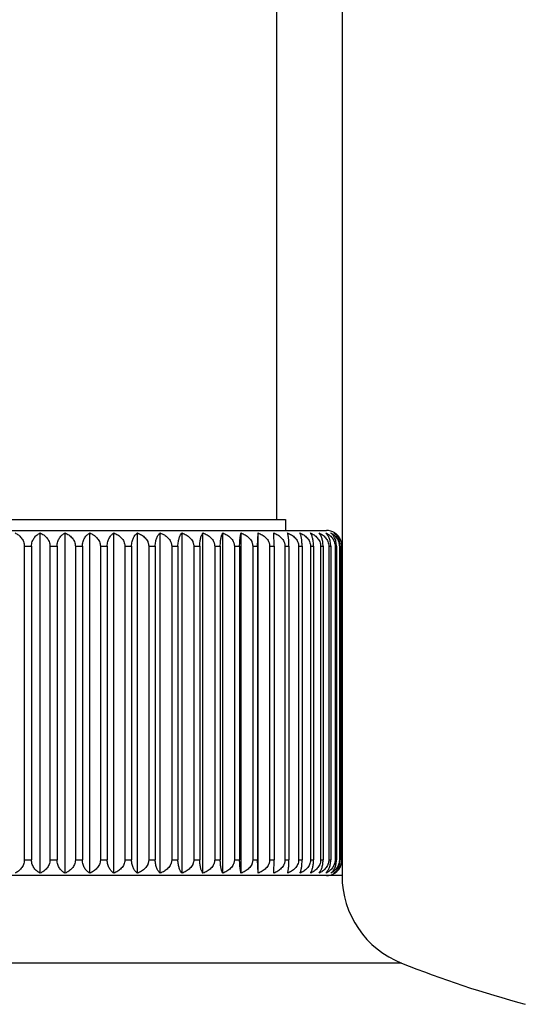
# Model space of a CAD drawing. Units: inches. Extents: x 0 to 11, y 0 to 8.5.
# Drawn here: x 6.6 to 6.9, y 2 to 2.5 of the extents above; entities that cross this region are included whole.
import ezdxf

# ---------------------------------------------------------------- set-up
doc = ezdxf.new("R2010")
doc.units = ezdxf.units.IN
doc.header["$LTSCALE"] = 0.605
doc.header["$MEASUREMENT"] = 0
doc.layers.get('0').update_dxf_attribs({"linetype": 'CONTINUOUS'})

msp = doc.modelspace()

# ---------------------------------------------------------------- linework, layer by layer
at = {"color": 7, "linetype": 'CONTINUOUS'}
for p, q in [((6.7383125923, 3.0991016855), (6.7383125923, 2.2475520909)), ((6.7758125923, 2.9048520909), (6.7758125923, 2.0432520909)), ((6.4331580274, 2.2475520909), (6.7434671573, 2.2475520909)), ((6.7434671573, 2.2475520909), (6.7433571904, 2.2412520909)), ((6.4098125923, 2.2412520909), (6.7668125923, 2.2412520909)), ((6.6026941446, 2.0446389444), (6.6026941446, 2.2398652375)), ((6.6169870298, 2.0446389444), (6.6169870298, 2.2398652375)), ((6.6311031275, 2.0446389444), (6.6311031275, 2.2398652375)), ((6.6449554074, 2.0446389444), (6.6449554074, 2.2398652375)), ((6.6584584655, 2.0446389444), (6.6584584655, 2.2398652375)), ((6.6715290509, 2.0446389444), (6.6715290509, 2.2398652375)), ((6.6840865792, 2.0446389444), (6.6840865792, 2.2398652375)), ((6.6960536291, 2.0446389444), (6.6960536291, 2.2398652375)), ((6.7073564196, 2.0446389444), (6.7073564196, 2.2398652375)), ((6.7179252653, 2.0446389444), (6.7179252653, 2.2398652375)), ((6.7273872879, 2.2322520909), (6.7276950058, 2.2398652375)), ((6.7276950058, 2.0446389444), (6.7276950058, 2.2398652375)), ((6.7368252403, 2.2322520909), (6.7366054074, 2.2398652375)), ((6.5936161356, 2.2322520909), (6.5977305924, 2.2322520909)), ((6.5936161356, 2.2322520909), (6.5936161356, 2.0522520909)), ((6.5977305924, 2.2322520909), (6.5977305924, 2.0522520909)), ((6.6083049809, 2.2322520909), (6.6123940706, 2.2322520909)), ((6.6083049809, 2.2322520909), (6.6083049809, 2.0522520909)), ((6.6123940706, 2.2322520909), (6.6123940706, 2.0522520909)), ((6.6228705664, 2.2322520909), (6.6269090786, 2.2322520909)), ((6.6228705664, 2.2322520909), (6.6228705664, 2.0522520909)), ((6.6269090786, 2.2322520909), (6.6269090786, 2.0522520909)), ((6.6372230905, 2.2322520909), (6.6411861263, 2.2322520909)), ((6.6372230905, 2.2322520909), (6.6372230905, 2.0522520909)), ((6.6411861263, 2.2322520909), (6.6411861263, 2.0522520909)), ((6.6512740652, 2.2322520909), (6.6551371912, 2.2322520909)), ((6.6512740652, 2.2322520909), (6.6512740652, 2.0522520909)), ((6.6551371912, 2.2322520909), (6.6551371912, 2.0522520909)), ((6.6649368614, 2.2322520909), (6.6686762601, 2.2322520909)), ((6.6649368614, 2.2322520909), (6.6649368614, 2.0522520909)), ((6.6686762601, 2.2322520909), (6.6686762601, 2.0522520909)), ((6.6781272435, 2.2322520909), (6.6817198604, 2.2322520909)), ((6.6781272435, 2.2322520909), (6.6781272435, 2.0522520909)), ((6.6817198604, 2.2322520909), (6.6817198604, 2.0522520909)), ((6.6907638884, 2.2322520909), (6.6941875737, 2.2322520909)), ((6.6907638884, 2.2322520909), (6.6907638884, 2.0522520909)), ((6.6941875737, 2.2322520909), (6.6941875737, 2.0522520909)), ((6.7027688871, 2.2322520909), (6.7060025326, 2.2322520909)), ((6.7027688871, 2.2322520909), (6.7027688871, 2.0522520909)), ((6.7060025326, 2.2322520909), (6.7060025326, 2.0522520909)), ((6.7140682246, 2.2322520909), (6.7170918939, 2.2322520909)), ((6.7140682246, 2.2322520909), (6.7140682246, 2.0522520909)), ((6.7170918939, 2.2322520909), (6.7170918939, 2.0522520909)), ((6.7245922368, 2.2322520909), (6.7273872879, 2.2322520909)), ((6.7245922368, 2.2322520909), (6.7245922368, 2.0522520909)), ((6.7273872879, 2.2322520909), (6.7273872879, 2.0522520909)), ((6.7342760397, 2.2322520909), (6.7368252403, 2.2322520909)), ((6.7342760397, 2.2322520909), (6.7342760397, 2.0522520909)), ((6.7368252403, 2.2322520909), (6.7368252403, 2.0522520909)), ((6.7430599294, 2.2322520909), (6.7453475627, 2.2322520909)), ((6.7430599294, 2.2322520909), (6.7430599294, 2.0522520909)), ((6.7453475627, 2.2322520909), (6.7453475627, 2.0522520909)), ((6.7508897503, 2.2322520909), (6.7529017124, 2.2322520909)), ((6.7508897503, 2.2322520909), (6.7508897503, 2.0522520909)), ((6.7529017124, 2.2322520909), (6.7529017124, 2.0522520909)), ((6.7577172289, 2.2322520909), (6.7594411153, 2.2322520909)), ((6.7577172289, 2.2322520909), (6.7577172289, 2.0522520909)), ((6.7594411153, 2.2322520909), (6.7594411153, 2.0522520909)), ((6.7635002717, 2.2322520909), (6.7649254541, 2.2322520909)), ((6.7635002717, 2.2322520909), (6.7635002717, 2.0522520909)), ((6.7649254541, 2.2322520909), (6.7649254541, 2.0522520909)), ((6.7682032241, 2.2322520909), (6.7693209158, 2.2322520909)), ((6.7682032241, 2.2322520909), (6.7682032241, 2.0522520909)), ((6.7693209158, 2.2322520909), (6.7693209158, 2.0522520909)), ((6.771797091, 2.2322520909), (6.772600401, 2.2322520909)), ((6.771797091, 2.2322520909), (6.771797091, 2.0522520909)), ((6.772600401, 2.2322520909), (6.772600401, 2.0522520909)), ((6.7742597149, 2.2322520909), (6.7747436906, 2.2322520909)), ((6.7742597149, 2.2322520909), (6.7742597149, 2.0522520909)), ((6.7747436906, 2.2322520909), (6.7747436906, 2.0522520909)), ((6.775575913, 2.2322520909), (6.7757375705, 2.2322520909)), ((6.775575913, 2.2322520909), (6.775575913, 2.0522520909)), ((6.7757375705, 2.2322520909), (6.7757375705, 2.0522520909)), ((6.5936161356, 2.0522520909), (6.5977305924, 2.0522520909)), ((6.6083049809, 2.0522520909), (6.6123940706, 2.0522520909)), ((6.6228705664, 2.0522520909), (6.6269090786, 2.0522520909)), ((6.6372230905, 2.0522520909), (6.6411861263, 2.0522520909)), ((6.6512740652, 2.0522520909), (6.6551371912, 2.0522520909)), ((6.6649368614, 2.0522520909), (6.6686762601, 2.0522520909)), ((6.6781272435, 2.0522520909), (6.6817198604, 2.0522520909)), ((6.6907638884, 2.0522520909), (6.6941875737, 2.0522520909)), ((6.7027688871, 2.0522520909), (6.7060025326, 2.0522520909)), ((6.7140682246, 2.0522520909), (6.7170918939, 2.0522520909)), ((6.7245922368, 2.0522520909), (6.7273872879, 2.0522520909)), ((6.7276950058, 2.0446389444), (6.7273872879, 2.0522520909)), ((6.7342760397, 2.0522520909), (6.7368252403, 2.0522520909)), ((6.7366054074, 2.0446389444), (6.7368252403, 2.0522520909)), ((6.7430599294, 2.0522520909), (6.7453475627, 2.0522520909)), ((6.7508897503, 2.0522520909), (6.7529017124, 2.0522520909)), ((6.7577172289, 2.0522520909), (6.7594411153, 2.0522520909)), ((6.7635002717, 2.0522520909), (6.7649254541, 2.0522520909)), ((6.7682032241, 2.0522520909), (6.7693209158, 2.0522520909)), ((6.771797091, 2.0522520909), (6.772600401, 2.0522520909)), ((6.7742597149, 2.0522520909), (6.7747436906, 2.0522520909)), ((6.775575913, 2.0522520909), (6.7757375705, 2.0522520909)), ((6.7758125923, 2.0432520909), (6.4008125923, 2.0432520909)), ((6.8099569719, 1.9930350188), (6.3666682128, 1.9930350188))]:
    msp.add_line(p, q, dxfattribs=at)
for centre, radius, start, end in [((6.7668125923, 2.2322520909), 0.009, 57.7690473644, 90), ((6.7668125923, 2.0522520909), 0.009, 270, 302.2309526356), ((6.8298125923, 2.0432520909), 0.054, 180, 248.4263647952), ((7.0581522274, 2.6207484209), 0.675, 248.4263647952, 254.7748191436)]:
    msp.add_arc(centre, radius, start, end, dxfattribs=at)
for points, knots in [([(6.5883125923, 2.2398652375), (6.5889846825, 2.239535658), (6.5899623147, 2.2389378032), (6.5911246859, 2.2379323497), (6.5919294811, 2.2370413243), (6.5926264667, 2.2360156365), (6.59317636, 2.2348573975), (6.5935334193, 2.2335879377), (6.5936161356, 2.2326994024), (6.5936161356, 2.2322520909)], [0, 0, 0, 0, 0.2297609698, 0.3486211602, 0.4708956205, 0.5972150046, 0.7279369422, 0.8627016913, 1, 1, 1, 1]), ([(6.5977305924, 2.2322520909), (6.5977305924, 2.2326991665), (6.5978076307, 2.2335852256), (6.5981407149, 2.234853114), (6.5986543202, 2.2360109795), (6.5993060617, 2.2370371665), (6.600058969, 2.2379289222), (6.6008849149, 2.2386928364), (6.6017634682, 2.2393387038), (6.6023813872, 2.2397013621), (6.6026941446, 2.2398652375)], [0, 0, 0, 0, 0.1404059098, 0.2776710826, 0.4098980567, 0.53659998, 0.6581844457, 0.7754144509, 0.8891107268, 1, 1, 1, 1]), ([(6.6026941446, 2.2398652375), (6.6034019653, 2.2395371464), (6.604433165, 2.2389424284), (6.6056660708, 2.2379351968), (6.6065175319, 2.2370449749), (6.6072554156, 2.2360198442), (6.607838171, 2.2348613993), (6.6082170638, 2.2335905315), (6.6083049809, 2.2326996295), (6.6083049809, 2.2322520909)], [0, 0, 0, 0, 0.2344673355, 0.3547409776, 0.4776166128, 0.6035955992, 0.7329758059, 0.8654983615, 1, 1, 1, 1]), ([(6.6123940706, 2.2322520909), (6.6123940706, 2.2326989264), (6.612465006, 2.2335824601), (6.6127721654, 2.2348486354), (6.6132463517, 2.236005949), (6.6138487129, 2.2370324777), (6.6145451103, 2.2379249994), (6.6153094402, 2.238689792), (6.6161226737, 2.2393364749), (6.6166966492, 2.2397008102), (6.6169870298, 2.2398652375)], [0, 0, 0, 0, 0.1438888723, 0.2839840949, 0.4179596732, 0.54517241, 0.6660640712, 0.7815266271, 0.8925420109, 1, 1, 1, 1]), ([(6.6169870298, 2.2398652375), (6.617726588, 2.2395383241), (6.61917132, 2.2387459455), (6.6207454095, 2.2373765277), (6.6217675653, 2.2360236046), (6.622379593, 2.2348650281), (6.6227779716, 2.2335929477), (6.6228705664, 2.2326998416), (6.6228705664, 2.2322520909)], [0, 0, 0, 0, 0.2386055544, 0.4831745725, 0.6089396438, 0.7372331646, 0.8678740583, 1, 1, 1, 1]), ([(6.6269090786, 2.2322520909), (6.6269090786, 2.2326986887), (6.6269735367, 2.23357971), (6.6272530327, 2.2348440693), (6.6276849574, 2.2360006343), (6.62823418, 2.2370273157), (6.6288696449, 2.2379204946), (6.6295674949, 2.2386861523), (6.6303102676, 2.2393337115), (6.6308368359, 2.2397001087), (6.6311031275, 2.2398652375)], [0, 0, 0, 0, 0.1476763216, 0.2908714034, 0.4267965624, 0.5546219291, 0.6748011729, 0.788343302, 0.8963896792, 1, 1, 1, 1]), ([(6.6311031275, 2.2398652375), (6.6318702273, 2.2395392494), (6.633366611, 2.2387513153), (6.6350072509, 2.2373824604), (6.6360736427, 2.2360267289), (6.6367110125, 2.2348685448), (6.6370565067, 2.2338084113), (6.6371989376, 2.2329256001), (6.6372230905, 2.2324766238), (6.6372230905, 2.2322520909)], [0, 0, 0, 0, 0.2419414348, 0.4879794227, 0.6135077483, 0.7408189829, 0.869790646, 0.9348239026, 1, 1, 1, 1]), ([(6.6411861263, 2.2322520909), (6.6411861263, 2.2326984592), (6.6412437826, 2.2335770439), (6.6414940894, 2.2348395326), (6.6418812333, 2.235995159), (6.6423739411, 2.2370217599), (6.6429444442, 2.2379154136), (6.6435713372, 2.23868185), (6.6442388909, 2.2393302974), (6.6447147883, 2.2396992137), (6.6449554074, 2.2398652375)], [0, 0, 0, 0, 0.1517166238, 0.298243134, 0.4363023569, 0.5648484374, 0.6843191526, 0.7958191394, 0.900636949, 1, 1, 1, 1]), ([(6.6449554074, 2.2398652375), (6.6453500766, 2.2397027922), (6.6461285757, 2.2393445622), (6.6476192862, 2.2384860948), (6.6489820252, 2.2373871206), (6.6500854284, 2.2360294177), (6.6507441581, 2.2348712993), (6.651101848, 2.2338095825), (6.6512491052, 2.2329258535), (6.6512740652, 2.2324766451), (6.6512740652, 2.2322520909)], [0, 0, 0, 0, 0.1221737793, 0.2448925993, 0.4921209294, 0.6174512849, 0.7439481233, 0.8715317489, 0.935719132, 1, 1, 1, 1]), ([(6.6551371912, 2.2322520909), (6.6551371912, 2.233126047), (6.655281692, 2.2344085436), (6.6557478375, 2.2359896707), (6.6563021044, 2.2373033312), (6.6570070995, 2.238425493), (6.6578228267, 2.2393260561), (6.6582449857, 2.2396980704), (6.6584584655, 2.2398652375)], [0, 0, 0, 0, 0.305712181, 0.4461774622, 0.5756631126, 0.803681315, 0.9051535148, 1, 1, 1, 1]), ([(6.6584584655, 2.2398652375), (6.6588628037, 2.239702916), (6.6596602172, 2.2393450976), (6.6611862945, 2.2384881085), (6.662583316, 2.2373907342), (6.663716628, 2.2360317821), (6.6642794875, 2.2350667597), (6.6646125824, 2.2342378236), (6.6647976144, 2.2335906137), (6.6649112768, 2.2329260299), (6.6649368614, 2.2324766626), (6.6649368614, 2.2322520909)], [0, 0, 0, 0, 0.1233431819, 0.2470082214, 0.4951922279, 0.6203784905, 0.746242987, 0.8095019058, 0.8729059149, 0.9364260937, 1, 1, 1, 1]), ([(6.6686762601, 2.2322520909), (6.6686762601, 2.2331245476), (6.6687987396, 2.2343997123), (6.6691990962, 2.2359842795), (6.6695703492, 2.2370100372), (6.670000873, 2.2379039808), (6.6706047731, 2.2388832647), (6.6711434195, 2.239513676), (6.6715290509, 2.2398652375)], [0, 0, 0, 0, 0.3136250124, 0.4564410236, 0.5868225181, 0.7050819391, 0.8124158026, 1, 1, 1, 1]), ([(6.6715290509, 2.2398652375), (6.6719406425, 2.2397030041), (6.6727522417, 2.2393454839), (6.6743048347, 2.238489541), (6.6757274915, 2.2373934811), (6.6768833047, 2.2360333726), (6.6774572655, 2.2350677516), (6.6777968385, 2.2342382004), (6.6779853571, 2.2335909026), (6.6781011714, 2.2329261901), (6.6781272435, 2.2324766761), (6.6781272435, 2.2322520909)], [0, 0, 0, 0, 0.124217017, 0.248593866, 0.4975179763, 0.6226170833, 0.7480326905, 0.8109357614, 0.8739089913, 0.9369425574, 1, 1, 1, 1]), ([(6.6817198604, 2.2322520909), (6.6817198604, 2.2326978748), (6.6817556286, 2.2335702091), (6.6819113042, 2.2348273795), (6.6821524211, 2.2359794852), (6.6824596538, 2.2370043057), (6.6828160287, 2.2378979084), (6.6833121485, 2.2388692003), (6.683759787, 2.2395061305), (6.6840865792, 2.2398652375)], [0, 0, 0, 0, 0.1644088438, 0.3215594321, 0.4666909363, 0.5979953968, 0.7156806941, 0.820928026, 1, 1, 1, 1]), ([(6.6840865792, 2.2398652375), (6.6845029621, 2.2397030602), (6.6853236968, 2.239345878), (6.6865030866, 2.238703346), (6.6876123481, 2.2379436792), (6.6886249997, 2.2370565556), (6.6895043325, 2.2360343408), (6.6900855687, 2.2350684189), (6.6904294357, 2.2342384496), (6.6906202568, 2.2335910963), (6.690737494, 2.2329262974), (6.6907638884, 2.2324766851), (6.6907638884, 2.2322520909)], [0, 0, 0, 0, 0.1247298124, 0.249514836, 0.374351734, 0.4992600512, 0.6242481455, 0.7493158707, 0.8119585693, 0.8746220255, 0.9373089416, 1, 1, 1, 1]), ([(6.6941875737, 2.2322520909), (6.6941875737, 2.2326977308), (6.6942156907, 2.2335685127), (6.6943381344, 2.2348242541), (6.6945277854, 2.2359751649), (6.6947694944, 2.2369991664), (6.6950497167, 2.2378918761), (6.6953579899, 2.2386586941), (6.6956866422, 2.2393086223), (6.6959297732, 2.2396926176), (6.6960536291, 2.2398652375)], [0, 0, 0, 0, 0.1682190199, 0.3285958447, 0.4759370341, 0.6081854909, 0.7254297341, 0.8287998157, 0.9198023477, 1, 1, 1, 1]), ([(6.6960536291, 2.2398652375), (6.6964723103, 2.2397030865), (6.6972975363, 2.2393459931), (6.6984835722, 2.238703524), (6.6995990827, 2.2379439465), (6.7006174554, 2.2370569359), (6.7015018052, 2.2360348397), (6.7020865669, 2.2350687351), (6.7024324911, 2.2342385706), (6.7026244179, 2.2335911897), (6.7027423379, 2.2329263493), (6.7027688871, 2.2324766894), (6.7027688871, 2.2322520909)], [0, 0, 0, 0, 0.1250001619, 0.2500060538, 0.3749994364, 0.4999823247, 0.624944808, 0.7498739651, 0.8124060809, 0.8749353023, 0.9374703124, 1, 1, 1, 1]), ([(6.7060025326, 2.2322520909), (6.7060025326, 2.2326976186), (6.7060228851, 2.2335671906), (6.7061115484, 2.2348217782), (6.7062488787, 2.2359716817), (6.7064238896, 2.2369948178), (6.7066267423, 2.2378867394), (6.7068498095, 2.2386528049), (6.7070875038, 2.2393020425), (6.7072653033, 2.2396902076), (6.7073564196, 2.2398652375)], [0, 0, 0, 0, 0.171502783, 0.3346793237, 0.4839739062, 0.6171129007, 0.7340673609, 0.8358951099, 0.924040666, 1, 1, 1, 1]), ([(6.7073564196, 2.2398652375), (6.7077748917, 2.2397030841), (6.708599709, 2.2393459827), (6.7097851402, 2.2387035079), (6.7109000821, 2.2379439223), (6.7119179343, 2.2370569014), (6.7128018276, 2.2360347943), (6.7133862685, 2.2350687063), (6.7137320055, 2.2342385596), (6.7139238316, 2.2335911812), (6.7140416894, 2.2329263446), (6.7140682246, 2.232476689), (6.7140682246, 2.2322520909)], [0, 0, 0, 0, 0.1249756257, 0.2499614661, 0.374940635, 0.4999167407, 0.624881536, 0.7498232672, 0.8123654247, 0.8749068393, 0.9374556502, 1, 1, 1, 1]), ([(6.7170918939, 2.2322520909), (6.7170918939, 2.2326975412), (6.7171044015, 2.2335662763), (6.7171589026, 2.2348200483), (6.7172433163, 2.2359692055), (6.7173508767, 2.236991644), (6.717475515, 2.2378828523), (6.7176124978, 2.2386481116), (6.7177583572, 2.2392964371), (6.7178684569, 2.2396879523), (6.7179252653, 2.2398652375)], [0, 0, 0, 0, 0.1739439458, 0.3392108053, 0.4899803545, 0.6238165515, 0.7405945863, 0.8413012358, 0.9273045819, 1, 1, 1, 1]), ([(6.7179252653, 2.2398652375), (6.7183410221, 2.2397030529), (6.7191605333, 2.2393458464), (6.7203381126, 2.2387032971), (6.7214456716, 2.2379436059), (6.7224567645, 2.2370564515), (6.7233347304, 2.2360342047), (6.7239150064, 2.2350683328), (6.7242583133, 2.2342384167), (6.7244488332, 2.233591071), (6.7245658845, 2.2329262833), (6.7245922368, 2.2324766839), (6.7245922368, 2.2322520909)], [0, 0, 0, 0, 0.1246559, 0.2493805649, 0.3741747298, 0.4990627216, 0.6240578701, 0.7491634872, 0.8118363953, 0.8745365073, 0.9372648935, 1, 1, 1, 1]), ([(6.7276950058, 2.2398652375), (6.7281055584, 2.2397029917), (6.7289151256, 2.2393454295), (6.7304639213, 2.238489339), (6.731882909, 2.2373930909), (6.7330354984, 2.2360331454), (6.7336078681, 2.2350676093), (6.7339465125, 2.2342381462), (6.7341345315, 2.233590861), (6.7342500374, 2.232926167), (6.7342760397, 2.2324766741), (6.7342760397, 2.2322520909)], [0, 0, 0, 0, 0.1240928076, 0.2483683825, 0.4971868714, 0.6222981813, 0.7477775737, 0.8107313143, 0.8737659364, 0.936868891, 1, 1, 1, 1]), ([(6.7366054074, 2.2398652375), (6.7370083003, 2.2397028979), (6.7378028869, 2.2393450187), (6.7393236789, 2.2384878168), (6.7407155862, 2.2373901805), (6.7418444158, 2.236031464), (6.7424050651, 2.2350665626), (6.7427368705, 2.234237749), (6.7429212079, 2.2335905566), (6.7430344418, 2.2329259983), (6.7430599294, 2.23247666), (6.7430599294, 2.2322520909)], [0, 0, 0, 0, 0.1231671766, 0.2466890356, 0.4947248084, 0.6199289918, 0.7458839415, 0.809214358, 0.8727048165, 0.9363225722, 1, 1, 1, 1]), ([(6.7453475627, 2.2322520909), (6.7453475627, 2.2326975318), (6.7453363681, 2.2335661654), (6.7452875873, 2.2348198376), (6.7452120338, 2.2359689014), (6.7451157653, 2.2369912493), (6.7450042161, 2.2378823606), (6.7448816296, 2.2386475025), (6.7447511142, 2.2392956853), (6.7446524803, 2.2396876337), (6.7446015345, 2.2398652375)], [0, 0, 0, 0, 0.1742505748, 0.3397805336, 0.4907367298, 0.6246626646, 0.7414210078, 0.8419885692, 0.9277218671, 1, 1, 1, 1]), ([(6.7446015345, 2.2398652375), (6.7449943614, 2.2397027677), (6.7457692562, 2.2393444559), (6.7472532235, 2.2384857041), (6.7486094259, 2.2373863945), (6.7497071187, 2.2360290111), (6.7503625827, 2.2348708737), (6.7507183974, 2.2338094007), (6.7508649141, 2.2329258138), (6.7508897503, 2.2324766417), (6.7508897503, 2.2322520909)], [0, 0, 0, 0, 0.1219437532, 0.2444760131, 0.4915130086, 0.6168677391, 0.7434827075, 0.871272058, 0.9355854997, 1, 1, 1, 1]), ([(6.7529017124, 2.2322520909), (6.7529017124, 2.2326976033), (6.7528826627, 2.2335670091), (6.752799671, 2.2348214359), (6.7526711262, 2.2359711946), (6.7525073147, 2.236994199), (6.7523174516, 2.2378859908), (6.7521086871, 2.2386519174), (6.7518862588, 2.2393010077), (6.7517195946, 2.2396898063), (6.7516340882, 2.2398652375)], [0, 0, 0, 0, 0.1719755088, 0.3355562386, 0.4851349238, 0.6184065593, 0.7353241792, 0.8369330034, 0.9246648581, 1, 1, 1, 1]), ([(6.7516340882, 2.2398652375), (6.7523968969, 2.2395391107), (6.753885243, 2.2387505034), (6.7555155291, 2.2373815557), (6.756575025, 2.236026233), (6.7572084466, 2.2348680366), (6.7575516866, 2.2338081979), (6.7576932254, 2.2329255539), (6.7577172289, 2.23247662), (6.7577172289, 2.2322520909)], [0, 0, 0, 0, 0.2414224491, 0.4872263754, 0.6127868923, 0.7402455307, 0.8694712381, 0.9346596363, 1, 1, 1, 1]), ([(6.7594411153, 2.2322520909), (6.7594411153, 2.2326977098), (6.7594142855, 2.2335682654), (6.7592974388, 2.2348237932), (6.7591164558, 2.2359745219), (6.7588857959, 2.2369983736), (6.7586183903, 2.2378909556), (6.7583242315, 2.2386576636), (6.7580106443, 2.2393075062), (6.7577782169, 2.239692225), (6.7576597106, 2.2398652375)], [0, 0, 0, 0, 0.1688131537, 0.3296954975, 0.4773875129, 0.6097931386, 0.7269806721, 0.8300690786, 0.9205569792, 1, 1, 1, 1]), ([(6.7576597106, 2.2398652375), (6.7583942653, 2.2395381467), (6.7598295959, 2.2387449221), (6.7613915707, 2.2373754359), (6.7624056965, 2.2360230202), (6.7630131206, 2.2348644493), (6.7634084171, 2.2335925606), (6.7635002717, 2.2326998075), (6.7635002717, 2.2322520909)], [0, 0, 0, 0, 0.2379797514, 0.4822715642, 0.6080776546, 0.736548974, 0.8674929019, 1, 1, 1, 1]), ([(6.7649254541, 2.2322520909), (6.7649254541, 2.2326978487), (6.7648909516, 2.2335699027), (6.7647407701, 2.2348268167), (6.7645081576, 2.2359787203), (6.7642117526, 2.2370033949), (6.7638679433, 2.237896906), (6.7633899299, 2.2388667928), (6.7629578816, 2.2395047285), (6.7626412518, 2.2398652375)], [0, 0, 0, 0, 0.1650779975, 0.322794418, 0.468312322, 0.5997807594, 0.7173883518, 0.8223100403, 1, 1, 1, 1]), ([(6.7626412518, 2.2398652375), (6.7633433887, 2.2395369217), (6.7643660817, 2.2389417212), (6.7655877725, 2.2379347561), (6.7664318189, 2.2370444029), (6.7671632021, 2.2360191759), (6.7677407278, 2.2348607555), (6.7681161386, 2.2335901101), (6.7682032241, 2.2326995925), (6.7682032241, 2.2322520909)], [0, 0, 0, 0, 0.2337306974, 0.3537815812, 0.4765611299, 0.6025917803, 0.7321817806, 0.8650571408, 1, 1, 1, 1]), ([(6.7693209158, 2.2322520909), (6.7693209158, 2.2326980166), (6.7692788525, 2.2335719392), (6.769096163, 2.2348301992), (6.7688125865, 2.2359842361), (6.7681871076, 2.2377648526), (6.7673735956, 2.2390909008), (6.7665479987, 2.2398652375)], [0, 0, 0, 0, 0.1613741044, 0.3160152724, 0.4595484447, 0.5903800787, 1, 1, 1, 1]), ([(6.7665479987, 2.2398652375), (6.7672137607, 2.2395353746), (6.7681818817, 2.2389369383), (6.7693317538, 2.2379318262), (6.7701282709, 2.2370406646), (6.7708180056, 2.2360148904), (6.7713620828, 2.2348567006), (6.7717152892, 2.2335874921), (6.771797091, 2.2326993635), (6.771797091, 2.2322520909)], [0, 0, 0, 0, 0.2289088784, 0.3475156502, 0.4696844871, 0.5960680755, 0.7270332422, 0.8622009417, 1, 1, 1, 1]), ([(6.772600401, 2.2322520909), (6.772600401, 2.233125786), (6.7724595701, 2.2344070003), (6.772004176, 2.2359887805), (6.7714634078, 2.2373010756), (6.7707754649, 2.2384232948), (6.76997759, 2.2393252808), (6.7695646857, 2.2396978514), (6.7693558652, 2.2398652375)], [0, 0, 0, 0, 0.3070303846, 0.4478836373, 0.5775132335, 0.8050692999, 0.9059516624, 1, 1, 1, 1]), ([(6.7693558652, 2.2398652375), (6.7696650174, 2.239701279), (6.7702758618, 2.2393383649), (6.7711439005, 2.2386923669), (6.7719599295, 2.2379283078), (6.7727037404, 2.2370364197), (6.7733475274, 2.2360101646), (6.7738547731, 2.2348523773), (6.7741836659, 2.2335847656), (6.7742597149, 2.232699126), (6.7742597149, 2.2322520909)], [0, 0, 0, 0, 0.1103463675, 0.2236164693, 0.3405634437, 0.4620346556, 0.5888150601, 0.7213192742, 0.8590364119, 1, 1, 1, 1]), ([(6.7747436906, 2.2322520909), (6.7747436906, 2.2326984222), (6.7746871962, 2.2335766125), (6.7744418878, 2.2348387881), (6.7740624289, 2.2359942413), (6.7735794399, 2.237020804), (6.7730201251, 2.2379145138), (6.7724054641, 2.2386810651), (6.7717508813, 2.2393296565), (6.7712837343, 2.239699042), (6.7710475396, 2.2398652375)], [0, 0, 0, 0, 0.1524095165, 0.2995098247, 0.4379405962, 0.5666173652, 0.6859722692, 0.797123121, 0.9013809354, 1, 1, 1, 1]), ([(6.7710475396, 2.2398652375), (6.7713340206, 2.2397007047), (6.7719003295, 2.2393360543), (6.7727021661, 2.2386892286), (6.7734557435, 2.2379242891), (6.7741422823, 2.2370316483), (6.7747360379, 2.2360050795), (6.7752033693, 2.2348478765), (6.7755060328, 2.233581998), (6.775575913, 2.232698886), (6.775575913, 2.2322520909)], [0, 0, 0, 0, 0.1068454443, 0.2173854815, 0.3325379158, 0.4533116287, 0.5806191786, 0.7149060753, 0.8555000679, 1, 1, 1, 1]), ([(6.7757375705, 2.2322520909), (6.7757375705, 2.2326986498), (6.7756742248, 2.2335792579), (6.7753994937, 2.2348433078), (6.7749748669, 2.235999729), (6.7744348402, 2.2370264142), (6.7738099344, 2.237919687), (6.7731236113, 2.2386854827), (6.772393056, 2.2393331909), (6.7718747116, 2.2396999743), (6.7716125923, 2.2398652375)], [0, 0, 0, 0, 0.1483339346, 0.2920695479, 0.4283382574, 0.5562761614, 0.6763363378, 0.7895454846, 0.8970706694, 1, 1, 1, 1]), ([(6.5936161356, 2.0522520909), (6.5936161356, 2.051804782), (6.5935334205, 2.0509162497), (6.5931763632, 2.0496467929), (6.5926264717, 2.0484885543), (6.5919294872, 2.0474628648), (6.5911246917, 2.0465718375), (6.5899623185, 2.0455663806), (6.5889846842, 2.0449685247), (6.5883125923, 2.0446389444)], [0, 0, 0, 0, 0.1372975372, 0.2720621085, 0.4027839405, 0.5291032808, 0.651378125, 0.7702384715, 1, 1, 1, 1]), ([(6.6026941446, 2.0446389444), (6.6023813871, 2.0448028198), (6.6017634682, 2.0451654781), (6.6008849148, 2.0458113456), (6.6000589688, 2.0465752598), (6.5993060616, 2.0474670156), (6.59865432, 2.0484932028), (6.5981407147, 2.0496510686), (6.5978076305, 2.0509189569), (6.5977305924, 2.0518050158), (6.5977305924, 2.0522520909)], [0, 0, 0, 0, 0.1108892792, 0.2245855643, 0.3418155741, 0.4634000428, 0.5901019731, 0.7223289918, 0.8595942039, 1, 1, 1, 1]), ([(6.6083049809, 2.0522520909), (6.6083049809, 2.0518045549), (6.6082170651, 2.050913656), (6.6078381743, 2.0496427911), (6.6072554209, 2.0484843465), (6.6065175383, 2.0474592142), (6.6056660769, 2.0465689903), (6.604433169, 2.0455617553), (6.603401967, 2.0449670363), (6.6026941446, 2.0446389444)], [0, 0, 0, 0, 0.1345008868, 0.2670232613, 0.396403354, 0.5223822887, 0.6452583017, 0.7655320977, 1, 1, 1, 1]), ([(6.6169870298, 2.0446389444), (6.6166966491, 2.0448033716), (6.6161226736, 2.0451677071), (6.6153094401, 2.04581439), (6.6145451102, 2.0465791826), (6.6138487127, 2.0474717043), (6.6132463515, 2.0484982332), (6.6127721652, 2.0496555471), (6.6124650059, 2.0509217224), (6.6123940706, 2.0518052558), (6.6123940706, 2.0522520909)], [0, 0, 0, 0, 0.1074579949, 0.2184733877, 0.3339359484, 0.4548276128, 0.582040357, 0.716015981, 0.856111244, 1, 1, 1, 1]), ([(6.6228705664, 2.0522520909), (6.6228705664, 2.0518043428), (6.622777973, 2.0509112397), (6.6223795965, 2.0496391623), (6.6217675709, 2.0484805862), (6.6207454163, 2.0471276606), (6.6191713252, 2.0457582389), (6.6177265898, 2.0449658585), (6.6169870298, 2.0446389444)], [0, 0, 0, 0, 0.1321252026, 0.2627659146, 0.3910593165, 0.5168243288, 0.7613938692, 1, 1, 1, 1]), ([(6.6311031275, 2.0446389444), (6.6308368359, 2.0448040732), (6.6303102676, 2.0451704705), (6.6295674948, 2.0458180297), (6.6288696447, 2.0465836874), (6.6282341799, 2.0474768664), (6.6276849572, 2.048503548), (6.6272530325, 2.0496601133), (6.6269735365, 2.0509244725), (6.6269090786, 2.0518054935), (6.6269090786, 2.0522520909)], [0, 0, 0, 0, 0.1036103264, 0.2116567124, 0.3251988464, 0.4453780936, 0.5732034681, 0.709128674, 0.8523237975, 1, 1, 1, 1]), ([(6.6372230905, 2.0522520909), (6.6372230905, 2.0520275589), (6.637198938, 2.0515785851), (6.6370565085, 2.0506957769), (6.6367110162, 2.0496356457), (6.6360736485, 2.0484774619), (6.635007258, 2.0471217279), (6.6333666164, 2.045752869), (6.6318702291, 2.0449649333), (6.6311031275, 2.0446389444)], [0, 0, 0, 0, 0.0651758601, 0.1302086234, 0.2591801041, 0.3864912158, 0.512019476, 0.7580579812, 1, 1, 1, 1]), ([(6.6449554074, 2.0446389444), (6.6447147883, 2.0448049682), (6.6442388908, 2.0451738845), (6.6435713371, 2.045822332), (6.6429444441, 2.0465887684), (6.642373941, 2.0474824221), (6.6418812332, 2.0485090232), (6.6414940892, 2.0496646499), (6.6412437825, 2.0509271386), (6.6411861263, 2.051805723), (6.6411861263, 2.0522520909)], [0, 0, 0, 0, 0.0993630564, 0.2041808747, 0.3156808665, 0.4351515853, 0.5636976738, 0.7017569451, 0.8482834984, 1, 1, 1, 1]), ([(6.6512740652, 2.0522520909), (6.6512740652, 2.0520275376), (6.6512491056, 2.0515783317), (6.6511018499, 2.0506946057), (6.6507441619, 2.0496328911), (6.6500854344, 2.0484747731), (6.6489820325, 2.0471170677), (6.6476192918, 2.0460180901), (6.646128578, 2.0451596208), (6.6453500771, 2.0448013899), (6.6449554074, 2.0446389444)], [0, 0, 0, 0, 0.0642806337, 0.1284675292, 0.2560509715, 0.382547683, 0.5078779674, 0.7551068099, 0.877826086, 1, 1, 1, 1]), ([(6.6584584655, 2.0446389444), (6.6582449857, 2.0448061115), (6.6578228267, 2.0451781258), (6.6570070995, 2.046078689), (6.6563021043, 2.0472008509), (6.6557478374, 2.0485145115), (6.6552816919, 2.0500956387), (6.6551371912, 2.0513781351), (6.6551371912, 2.0522520909)], [0, 0, 0, 0, 0.0948464903, 0.1963186986, 0.42433691, 0.5538225689, 0.6942878998, 1, 1, 1, 1]), ([(6.6649368614, 2.0522520909), (6.6649368614, 2.0520275201), (6.6649112772, 2.0515781553), (6.6647976162, 2.050913574), (6.6646125847, 2.0502663664), (6.6642794921, 2.0494374306), (6.663716634, 2.0484724087), (6.6625833236, 2.047113454), (6.6611863003, 2.0460160763), (6.6596602196, 2.0451590853), (6.6588628042, 2.0448012661), (6.6584584655, 2.0446389444)], [0, 0, 0, 0, 0.0635736747, 0.1270933706, 0.1904973356, 0.2537561111, 0.3796204784, 0.504806666, 0.7529911823, 0.8766566816, 1, 1, 1, 1]), ([(6.6715290509, 2.0446389444), (6.6711434195, 2.0449905059), (6.6706047731, 2.0456209173), (6.6700008729, 2.0466002012), (6.6695703491, 2.0474941449), (6.6691990961, 2.0485199027), (6.6687987396, 2.0501044699), (6.6686762601, 2.0513796345), (6.6686762601, 2.0522520909)], [0, 0, 0, 0, 0.1875842105, 0.2949180795, 0.4131775046, 0.5435590079, 0.6863750702, 1, 1, 1, 1]), ([(6.6781272435, 2.0522520909), (6.6781272435, 2.0520275066), (6.6781011718, 2.0515779951), (6.677985359, 2.050913285), (6.6777968409, 2.0502659896), (6.6774572702, 2.0494364387), (6.6768833109, 2.0484708183), (6.6757274992, 2.0471107072), (6.6743048405, 2.0460146438), (6.6727522441, 2.045158699), (6.671940643, 2.044801178), (6.6715290509, 2.0446389444)], [0, 0, 0, 0, 0.0630572128, 0.1260902993, 0.1890634851, 0.2519664121, 0.3773818879, 0.5024809168, 0.7514055343, 0.8757828455, 1, 1, 1, 1]), ([(6.6840865792, 2.0446389444), (6.683759787, 2.0449980513), (6.6833121485, 2.0456349816), (6.6828160287, 2.0466062735), (6.6824596538, 2.0474998762), (6.6821524211, 2.0485246967), (6.6819113041, 2.0496768024), (6.6817556286, 2.0509339728), (6.6817198604, 2.0518063071), (6.6817198604, 2.0522520909)], [0, 0, 0, 0, 0.1790719749, 0.2843193074, 0.402004605, 0.5333090676, 0.6784405731, 0.8355911636, 1, 1, 1, 1]), ([(6.6907638884, 2.0522520909), (6.6907638884, 2.0520274976), (6.6907374944, 2.0515778879), (6.6906202586, 2.0509130914), (6.6904294381, 2.0502657404), (6.6900855734, 2.0494357714), (6.6895043387, 2.04846985), (6.6886250073, 2.0474476334), (6.6876123552, 2.0465605079), (6.6865030915, 2.0458008382), (6.6853236992, 2.0451583049), (6.6845029625, 2.0448011219), (6.6840865792, 2.0446389444)], [0, 0, 0, 0, 0.0626908297, 0.1253772684, 0.1880406802, 0.2506832344, 0.3757508263, 0.50073884, 0.6256475194, 0.7504845632, 0.8752700499, 1, 1, 1, 1]), ([(6.6960536291, 2.0446389444), (6.6959297732, 2.0448115643), (6.6956866421, 2.0451955596), (6.6953579898, 2.0458454879), (6.6950497167, 2.0466123059), (6.6947694943, 2.0475050156), (6.6945277853, 2.0485290174), (6.6943381344, 2.0496799285), (6.6942156906, 2.0509356698), (6.6941875737, 2.0518064515), (6.6941875737, 2.0522520909)], [0, 0, 0, 0, 0.0801976566, 0.1712001965, 0.274570284, 0.3918145318, 0.5240629982, 0.6714042414, 0.831781115, 1, 1, 1, 1]), ([(6.7027688871, 2.0522520909), (6.7027688871, 2.0520274933), (6.7027423383, 2.0515778359), (6.7026244198, 2.050912998), (6.7024324936, 2.0502656194), (6.7020865717, 2.0494354552), (6.7015018114, 2.0484693512), (6.700617463, 2.0474472531), (6.6995990899, 2.0465602405), (6.6984835771, 2.0458006602), (6.6972975387, 2.0451581899), (6.6964723108, 2.0448010955), (6.6960536291, 2.0446389444)], [0, 0, 0, 0, 0.0625294595, 0.1250639931, 0.1875931702, 0.2501251415, 0.3750541645, 0.5000165662, 0.6249998162, 0.7499933444, 0.8749997001, 1, 1, 1, 1]), ([(6.7073564196, 2.0446389444), (6.7072653033, 2.0448139743), (6.7070875038, 2.0452021395), (6.7068498095, 2.0458513771), (6.7066267423, 2.0466174426), (6.7064238896, 2.0475093642), (6.7062488786, 2.0485325005), (6.7061115484, 2.0496824044), (6.706022885, 2.0509369919), (6.7060025326, 2.0518065636), (6.7060025326, 2.0522520909)], [0, 0, 0, 0, 0.0759593381, 0.164104902, 0.2659326571, 0.382887122, 0.5160261264, 0.6653207638, 0.8284973545, 1, 1, 1, 1]), ([(6.7140682246, 2.0522520909), (6.7140682246, 2.0520274937), (6.7140416899, 2.0515778407), (6.7139238335, 2.0509130065), (6.7137320079, 2.0502656304), (6.7133862733, 2.049435484), (6.7128018339, 2.0484693965), (6.7119179419, 2.0474472876), (6.7109000893, 2.0465602648), (6.7097851451, 2.0458006763), (6.7085997114, 2.0451582003), (6.7077748922, 2.0448010979), (6.7073564196, 2.0446389444)], [0, 0, 0, 0, 0.0625441216, 0.1250924561, 0.1876338262, 0.2501758392, 0.3751174364, 0.5000821502, 0.6250586177, 0.7500379322, 0.8750242363, 1, 1, 1, 1]), ([(6.7179252653, 2.0446389444), (6.7178684569, 2.0448162296), (6.7177583572, 2.0452077449), (6.7176124977, 2.0458560704), (6.717475515, 2.0466213297), (6.7173508767, 2.0475125381), (6.7172433163, 2.0485349767), (6.7171589026, 2.0496841342), (6.7171044015, 2.0509379062), (6.7170918939, 2.051806641), (6.7170918939, 2.0522520909)], [0, 0, 0, 0, 0.072695422, 0.1586987758, 0.2594054315, 0.3761834713, 0.5100196783, 0.6607892833, 0.8260561936, 1, 1, 1, 1]), ([(6.7245922368, 2.0522520909), (6.7245922368, 2.0520274988), (6.7245658849, 2.051577902), (6.724448835, 2.0509131167), (6.7242583157, 2.0502657733), (6.7239150112, 2.0494358575), (6.7233347366, 2.0484699861), (6.7224567721, 2.0474477375), (6.7214456787, 2.0465605811), (6.7203381175, 2.0458008871), (6.7191605358, 2.0451583365), (6.7183410225, 2.0448011291), (6.7179252653, 2.0446389444)], [0, 0, 0, 0, 0.0627348777, 0.1254627862, 0.1881628538, 0.2508356175, 0.3759411015, 0.5009361696, 0.6258245238, 0.7506188346, 0.8753439624, 1, 1, 1, 1]), ([(6.7342760397, 2.0522520909), (6.7342760397, 2.0520275086), (6.7342500378, 2.0515780182), (6.7341345334, 2.0509133267), (6.7339465149, 2.0502660439), (6.7336078728, 2.0494365811), (6.7330355046, 2.0484710454), (6.7318829167, 2.0471110973), (6.7304639271, 2.0460148458), (6.728915128, 2.0451587534), (6.7281055589, 2.0448011904), (6.7276950058, 2.0446389444)], [0, 0, 0, 0, 0.0631308789, 0.1262333536, 0.1892679315, 0.2522215283, 0.3777007896, 0.5028120218, 0.7516310183, 0.8759070551, 1, 1, 1, 1]), ([(6.7430599294, 2.0522520909), (6.7430599294, 2.0520275227), (6.7430344423, 2.0515781869), (6.7429212097, 2.0509136311), (6.7427368728, 2.050266441), (6.7424050697, 2.0494376277), (6.7418444218, 2.0484727268), (6.7407155938, 2.0471140077), (6.7393236846, 2.0460163681), (6.7378028893, 2.0451591642), (6.7370083008, 2.0448012841), (6.7366054074, 2.0446389444)], [0, 0, 0, 0, 0.0636771959, 0.1272944681, 0.1907848824, 0.2541151557, 0.3800699766, 0.5052740857, 0.7533103687, 0.8768326871, 1, 1, 1, 1]), ([(6.7446015345, 2.0446389444), (6.7446524803, 2.0448165482), (6.7447511142, 2.0452084966), (6.7448816296, 2.0458566795), (6.7450042161, 2.0466218214), (6.7451157653, 2.0475129328), (6.7452120339, 2.0485352809), (6.7452875873, 2.049684345), (6.7453363681, 2.050938017), (6.7453475627, 2.0518066504), (6.7453475627, 2.0522520909)], [0, 0, 0, 0, 0.0722781368, 0.1580114424, 0.2585790099, 0.3753373581, 0.509263303, 0.6602195552, 0.8257495649, 1, 1, 1, 1]), ([(6.7508897503, 2.0522520909), (6.7508897503, 2.052027541), (6.7508649146, 2.0515783713), (6.7507183993, 2.0506947874), (6.7503625865, 2.0496333168), (6.7497071246, 2.0484751797), (6.7486094331, 2.0471177938), (6.7472532291, 2.0460184808), (6.7457692585, 2.045159727), (6.7449943618, 2.0448014143), (6.7446015345, 2.0446389444)], [0, 0, 0, 0, 0.0644142694, 0.1287272235, 0.2565163802, 0.3831312255, 0.50848589, 0.755523403, 0.8780561115, 1, 1, 1, 1]), ([(6.7516340882, 2.0446389444), (6.7517195946, 2.0448143755), (6.7518862588, 2.0452031742), (6.7521086871, 2.0458522645), (6.7523174517, 2.0466181913), (6.7525073147, 2.0475099831), (6.7526711262, 2.0485329876), (6.7527996711, 2.0496827466), (6.7528826628, 2.0509371734), (6.7529017124, 2.051806579), (6.7529017124, 2.0522520909)], [0, 0, 0, 0, 0.075335146, 0.1630670084, 0.2646758387, 0.3815934634, 0.5148651088, 0.6644438491, 0.8280246291, 1, 1, 1, 1]), ([(6.7577172289, 2.0522520909), (6.7577172289, 2.0520275627), (6.7576932258, 2.0515786313), (6.7575516884, 2.0506959903), (6.7572084502, 2.0496361538), (6.7565750308, 2.0484779577), (6.7555155362, 2.0471226326), (6.7538852484, 2.0457536809), (6.7523968987, 2.044965072), (6.7516340882, 2.0446389444)], [0, 0, 0, 0, 0.0653401258, 0.1305280297, 0.2597535549, 0.387212071, 0.5127725234, 0.7585769679, 1, 1, 1, 1]), ([(6.7576597106, 2.0446389444), (6.7577782169, 2.0448119569), (6.7580106444, 2.0451966757), (6.7583242315, 2.0458465184), (6.7586183904, 2.0466132264), (6.758885796, 2.0475058084), (6.7591164559, 2.0485296604), (6.7592974389, 2.0496803894), (6.7594142856, 2.0509359171), (6.7594411153, 2.0518064725), (6.7594411153, 2.0522520909)], [0, 0, 0, 0, 0.079443025, 0.1699309336, 0.2730193459, 0.3902068841, 0.5226125194, 0.6703045889, 0.8311869817, 1, 1, 1, 1]), ([(6.7635002717, 2.0522520909), (6.7635002717, 2.0518043769), (6.7634084184, 2.0509116268), (6.7630131241, 2.0496397411), (6.762405702, 2.0484811706), (6.7613915774, 2.0471287525), (6.7598296011, 2.0457592622), (6.7583942671, 2.0449660359), (6.7576597106, 2.0446389444)], [0, 0, 0, 0, 0.1325063571, 0.2634501034, 0.3919213048, 0.5177273373, 0.7620196736, 1, 1, 1, 1]), ([(6.7626412518, 2.0446389444), (6.7629578817, 2.0449994534), (6.7633899299, 2.0456373891), (6.7638679433, 2.046607276), (6.7642117527, 2.0475007872), (6.7645081577, 2.048525462), (6.7647407702, 2.0496773659), (6.7648909517, 2.0509342798), (6.7649254541, 2.0518063335), (6.7649254541, 2.0522520909)], [0, 0, 0, 0, 0.1776899723, 0.2826116665, 0.4002192633, 0.5316877099, 0.6772056667, 0.834922135, 1, 1, 1, 1]), ([(6.7682032241, 2.0522520909), (6.7682032241, 2.0518045918), (6.7681161399, 2.0509140773), (6.7677407311, 2.0496434349), (6.7671632074, 2.0484850149), (6.7664318252, 2.0474597862), (6.7655877785, 2.046569431), (6.7643660857, 2.0455624626), (6.7633433904, 2.0449672609), (6.7626412518, 2.0446389444)], [0, 0, 0, 0, 0.1349421052, 0.2678172845, 0.3974071717, 0.523437772, 0.6462176991, 0.7662687373, 1, 1, 1, 1]), ([(6.7665479987, 2.0446389444), (6.7673735956, 2.0454132812), (6.7681871077, 2.0467393294), (6.7688125866, 2.0485199461), (6.7690961631, 2.0496739834), (6.7692788526, 2.0509322433), (6.7693209158, 2.0518061656), (6.7693209158, 2.0522520909)], [0, 0, 0, 0, 0.4096199437, 0.5404515867, 0.6839848106, 0.8386260252, 1, 1, 1, 1]), ([(6.771797091, 2.0522520909), (6.771797091, 2.0518048209), (6.7717152904, 2.0509166953), (6.7713620859, 2.0496474899), (6.7708180105, 2.0484893003), (6.7701282769, 2.0474635245), (6.7693317594, 2.0465723609), (6.7681818855, 2.0455672455), (6.7672137623, 2.0449688081), (6.7665479987, 2.0446389444)], [0, 0, 0, 0, 0.1377982896, 0.2729658092, 0.4039308687, 0.5303144163, 0.6524836371, 0.7710905664, 1, 1, 1, 1]), ([(6.7693558652, 2.0446389444), (6.7695646857, 2.0448063305), (6.7699775901, 2.0451789011), (6.770775465, 2.0460808871), (6.7714634079, 2.0472031064), (6.7720041761, 2.0485154018), (6.7724595702, 2.0500971819), (6.772600401, 2.0513783961), (6.772600401, 2.0522520909)], [0, 0, 0, 0, 0.0940483427, 0.1949307137, 0.4224867892, 0.5521163938, 0.6929696966, 1, 1, 1, 1]), ([(6.7742597149, 2.0522520909), (6.7742597149, 2.0518050583), (6.774183667, 2.0509194217), (6.773854776, 2.0496518131), (6.773347532, 2.0484940262), (6.7727037459, 2.0474677695), (6.7719599348, 2.0465758793), (6.7711439041, 2.0458118174), (6.7702758636, 2.045165818), (6.7696650178, 2.0448029031), (6.7693558652, 2.0446389444)], [0, 0, 0, 0, 0.1409628028, 0.2786797615, 0.4111838749, 0.5379642489, 0.6594358506, 0.7763829859, 0.8896535117, 1, 1, 1, 1]), ([(6.7710475396, 2.0446389444), (6.7712837343, 2.0448051399), (6.7717508813, 2.0451745254), (6.7724054641, 2.0458231168), (6.7730201252, 2.0465896682), (6.77357944, 2.047483378), (6.7740624291, 2.048509941), (6.774441888, 2.0496653944), (6.7746871963, 2.05092757), (6.7747436906, 2.0518057601), (6.7747436906, 2.0522520909)], [0, 0, 0, 0, 0.0986190699, 0.202876893, 0.3140277499, 0.4333826575, 0.5620594346, 0.7004902547, 0.8475906063, 1, 1, 1, 1]), ([(6.775575913, 2.0522520909), (6.775575913, 2.0518052984), (6.7755060338, 2.0509221894), (6.7752033719, 2.0496563139), (6.7747360421, 2.0484991112), (6.7741422874, 2.0474725408), (6.7734557484, 2.046579898), (6.7727021695, 2.0458149558), (6.7719003312, 2.0451681286), (6.7713340209, 2.0448034773), (6.7710475396, 2.0446389444)], [0, 0, 0, 0, 0.1444991284, 0.2850929431, 0.4193797462, 0.5466872772, 0.6674613872, 0.7826139866, 0.8931544389, 1, 1, 1, 1]), ([(6.7716125923, 2.0446389444), (6.7718747116, 2.0448042076), (6.7723930561, 2.045170991), (6.7731236114, 2.0458186992), (6.7738099346, 2.046584495), (6.7744348403, 2.0474777679), (6.774974867, 2.0485044532), (6.7753994939, 2.0496608748), (6.7756742249, 2.0509249246), (6.7757375705, 2.0518055325), (6.7757375705, 2.0522520909)], [0, 0, 0, 0, 0.1029293362, 0.2104545298, 0.3236636815, 0.4437238613, 0.5716617731, 0.7079305298, 0.8516661851, 1, 1, 1, 1])]:
    msp.add_open_spline(points, degree=3, knots=knots, dxfattribs=at)

doc.saveas('drawing.dxf')
